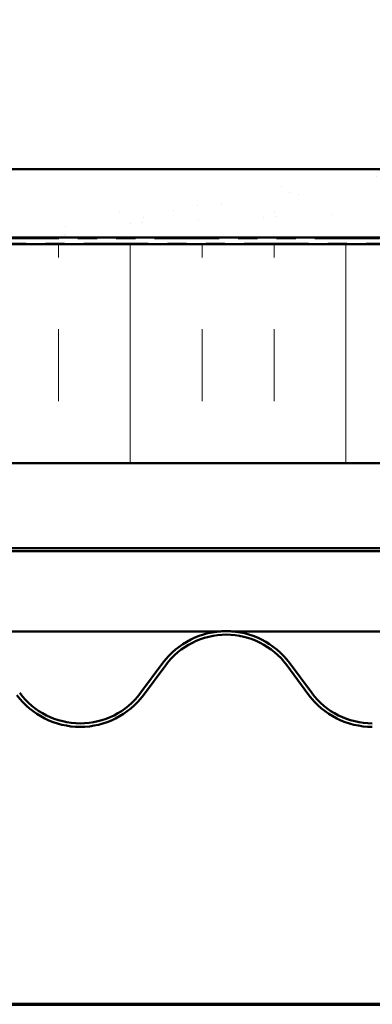
# Model space of a CAD drawing. Units: inches. Extents: x 0.6 to 33.4, y 0.6 to 21.4.
# Drawn here: x 3.9 to 5.8, y 0.6 to 5.7 of the extents above; entities that cross this region are included whole.
import ezdxf

# ---------------------------------------------------------------- set-up
doc = ezdxf.new("R2010")
doc.units = ezdxf.units.IN
doc.header["$LTSCALE"] = 2
doc.header["$MEASUREMENT"] = 0
doc.linetypes.add('DASHED', pattern=[0.2067, 0.1654, -0.0413])
doc.linetypes.add('DOUBLE_DASH_CHAIN', pattern=[1.2403, 0.6614, -0.0827, 0.1654, -0.0827, 0.1654, -0.0827])
for name, color, linetype, lineweight in [('Border (ANSI)', 7, 'Continuous', 70), ('Hatch (ANSI)', 7, 'Continuous', 18), ('Hidden (ANSI)', 7, 'DASHED', 35), ('Visible (ANSI)', 7, 'Continuous', 50)]:
    doc.layers.add(name, color=color, linetype=linetype, lineweight=lineweight)

# ---------------------------------------------------------------- blocks, each defined once
blk = doc.blocks.new('Borders ATAS A Border')
at = {"layer": 'Border (ANSI)'}
blk.add_line((0.3, 0.3), (16.7, 0.3), dxfattribs=at)

msp = doc.modelspace()

# ---------------------------------------------------------------- hatches: boundary and pattern name
at = {"layer": 'Hatch (ANSI)', "true_color": 0x804000}
h = msp.add_hatch(dxfattribs=at)
h.set_pattern_fill('AR-SAND', color=36, scale=0.25, angle=45, style=0)
h.paths.add_polyline_path([(15.018563, 18.83509), (15.018563, 4.604311), (1.748302, 4.604311), (1.748302, 4.961454), (14.66142, 4.961454), (14.66142, 18.83509)])
at = {"layer": 'Hatch (ANSI)', "true_color": 0x0080ff}
h = msp.add_hatch(dxfattribs=at)
h.set_pattern_fill('INSUL', color=150, scale=3, angle=90, style=0)
h.paths.add_polyline_path([(1.748302, 3.427168), (15.053991, 3.427168), (15.053991, 4.570026), (1.748302, 4.570026)])

# ---------------------------------------------------------------- linework, layer by layer
at = {"layer": 'Hidden (ANSI)', "color": 96, "ltscale": 0.053818, "true_color": 0x008000}
msp.add_line((5.02967, 2.548083), (4.973055, 2.548083), dxfattribs=at)
at = {"layer": 'Visible (ANSI)', "color": 36, "true_color": 0x804000}
for p, q in [((1.748302, 4.961454), (14.66142, 4.961454)), ((15.018563, 4.604311), (1.748302, 4.604311))]:
    msp.add_line(p, q, dxfattribs=at)
at = {"layer": 'Visible (ANSI)', "color": 30, "linetype": 'DOUBLE_DASH_CHAIN', "lineweight": 18, "ltscale": 0.254437, "true_color": 0xff8000}
for p, q in [((15.002563, 4.598597), (1.748302, 4.598597)), ((1.748302, 4.57574), (15.002563, 4.57574))]:
    msp.add_line(p, q, dxfattribs=at)
at = {"layer": 'Visible (ANSI)', "color": 150, "true_color": 0x0080ff}
for p, q in [((1.748302, 4.570026), (15.053991, 4.570026)), ((16.196848, 3.427168), (1.748302, 3.427168))]:
    msp.add_line(p, q, dxfattribs=at)
at = {"layer": 'Visible (ANSI)', "color": 96, "true_color": 0x008000}
for p, q in [((12.028277, 2.981911), (2.962563, 2.981911)), ((2.964729, 2.967054), (6.518274, 2.967054)), ((4.973055, 2.548083), (3.50567, 2.548083)), ((6.475259, 2.548083), (5.02967, 2.548083))]:
    msp.add_line(p, q, dxfattribs=at)
at = {"layer": 'Visible (ANSI)', "color": 5, "true_color": 0x0000ff}
for p, q in [((4.671167, 2.382883), (4.554873, 2.226129)), ((4.685852, 2.371988), (4.569559, 2.215234)), ((5.433167, 2.215234), (5.316873, 2.371988)), ((5.447852, 2.226129), (5.331559, 2.382883))]:
    msp.add_line(p, q, dxfattribs=at)
for centre, radius, start, end in [((5.001363, 2.137915), 0.411143, 36.571167, 143.428833), ((5.001363, 2.137915), 0.392857, 36.571167, 143.428833), ((4.239363, 2.460201), 0.411143, 216.571167, 270), ((4.239363, 2.460201), 0.392857, 216.571167, 270), ((4.239363, 2.460201), 0.392857, 270, 323.428833), ((4.239363, 2.460201), 0.411143, 270, 323.428833), ((5.763363, 2.460201), 0.411143, 216.571167, 270), ((5.763363, 2.460201), 0.392857, 216.571167, 270)]:
    msp.add_arc(centre, radius, start, end, dxfattribs=at)

# ---------------------------------------------------------------- block references
at = {"xscale": 2, "yscale": 2, "zscale": 2}
msp.add_blockref('Borders ATAS A Border', (0, 0), dxfattribs=at)

doc.saveas('drawing.dxf')
